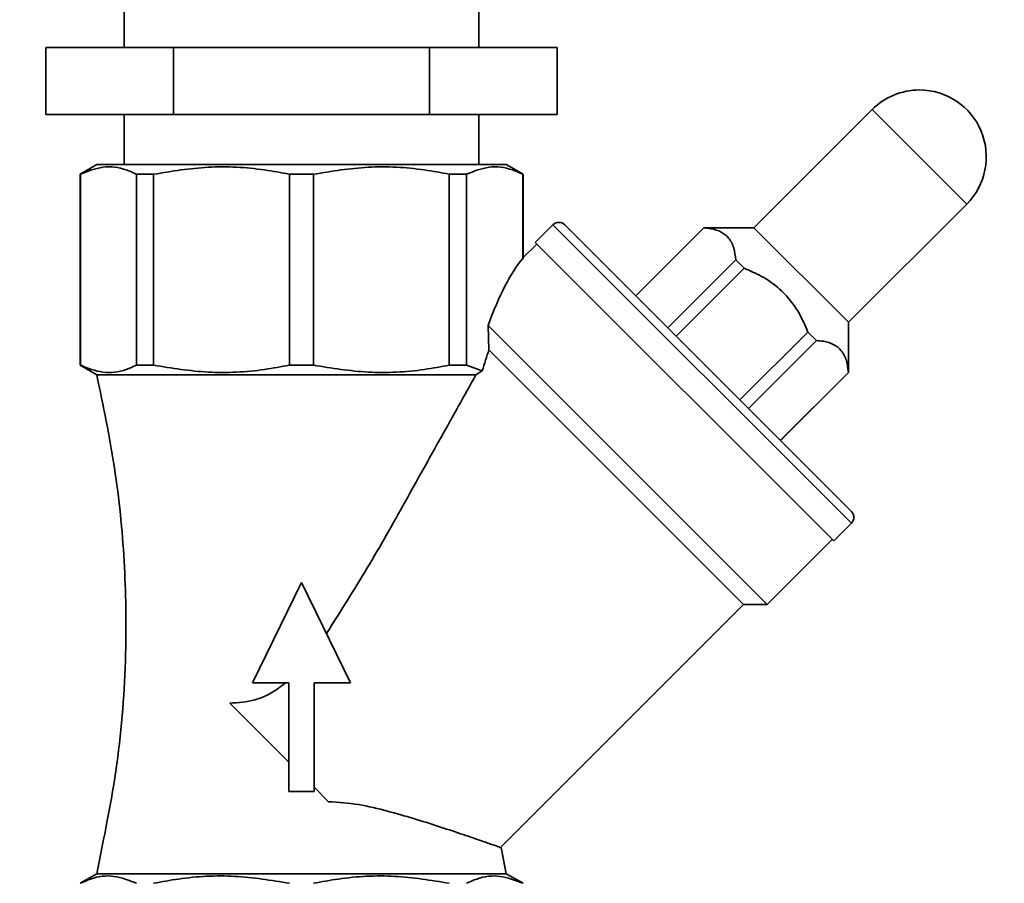
# Paper-space layout 'Blatt1' of a CAD drawing. Units: millimetres. Extents: x 0 to 5940, y 0 to 4200.
# Drawn here: x 3476 to 3594, y 3323 to 3426 of the extents above; entities that cross this region are included whole.
import ezdxf

# ---------------------------------------------------------------- set-up
doc = ezdxf.new("R2010")
doc.units = ezdxf.units.MM
doc.header["$LTSCALE"] = 10
doc.layers.add('1', color=7, linetype='Continuous')
doc.styles.add('SLDTEXTSTYLE0', font='TXT', dxfattribs={"width": 0.605})
doc.dimstyles.new('SLDDIMSTYLE0', dxfattribs={"dimtxt": 35, "dimasz": 25, "dimexe": 0, "dimexo": 0.0625, "dimgap": 8.75, "dimtad": 1, "dimdec": 1, "dimrnd": 1e-09, "dimzin": 4, "dimdsep": 46, "dimtxsty": 'SLDTEXTSTYLE0', "dimsah": 1, "dimcen": 0.09, "dimadec": 0, "dimazin": 1, "dimtfac": 1, "dimtdec": 1, "dimtofl": 0, "dimtmove": 0, "dimatfit": 3, "dimfxl": 1, "dimfrac": 2, "dimtolj": 1, "dimtzin": 12, "dimarcsym": 0})

# ---------------------------------------------------------------- blocks, each defined once
blk = doc.blocks.new('_D_2')
at = {"layer": '1'}
for p, q in [((3584.24, 3589.48), (2785.16, 3589.48)), ((2795.16, 3589.48), (2795.16, 1779.11)), ((2955.16, 1779.11), (2785.16, 1779.11))]:
    blk.add_line(p, q, dxfattribs=at)
for points in [[(2795.16, 3589.48), (2791.16, 3564.48), (2799.16, 3564.48)], [(2795.16, 1779.11), (2799.16, 1804.11), (2791.16, 1804.11)]]:
    blk.add_solid(points, dxfattribs=at)
at = {"layer": '1', "insert": (2750.04, 2592.06), "char_height": 35, "attachment_point": 1, "rotation": 90, "style": 'SLDTEXTSTYLE0'}
blk.add_mtext('ca. 1800', dxfattribs=at)

psp = doc.layouts.new('Blatt1')

# ---------------------------------------------------------------- linework, layer by layer
at = {"color": 7, "linetype": 'Continuous', "lineweight": 35}
for p, q in [((3488.96, 3429.11), (3488.96, 3423.11)), ((3531.36, 3423.11), (3531.36, 3429.11)), ((3479.56, 3415.11), (3479.56, 3423.11)), ((3494.86, 3423.11), (3479.56, 3423.11)), ((3494.86, 3415.11), (3494.86, 3423.11)), ((3525.46, 3423.11), (3494.86, 3423.11)), ((3525.46, 3415.11), (3525.46, 3423.11)), ((3540.76, 3423.11), (3525.46, 3423.11)), ((3540.76, 3415.11), (3540.76, 3423.11)), ((3494.86, 3415.11), (3479.56, 3415.11)), ((3488.96, 3415.11), (3488.96, 3409.11)), ((3525.46, 3415.11), (3494.86, 3415.11)), ((3540.76, 3415.11), (3525.46, 3415.11)), ((3531.36, 3409.11), (3531.36, 3415.11)), ((3578.42, 3415.69), (3564.28, 3401.55)), ((3589.74, 3404.37), (3578.42, 3415.69)), ((3485.66, 3409.11), (3483.66, 3407.95)), ((3485.66, 3409.11), (3534.66, 3409.11)), ((3536.66, 3407.95), (3534.66, 3409.11)), ((3483.66, 3407.95), (3483.66, 3385.11)), ((3483.66, 3407.95), (3483.7, 3407.95)), ((3483.7, 3407.95), (3483.7, 3385.11)), ((3490.42, 3407.95), (3492.47, 3407.95)), ((3490.42, 3407.95), (3490.42, 3385.11)), ((3492.47, 3407.95), (3492.47, 3385.11)), ((3508.71, 3407.95), (3511.6, 3407.95)), ((3508.71, 3407.95), (3508.71, 3385.11)), ((3511.6, 3385.11), (3511.6, 3407.95)), ((3527.84, 3407.95), (3529.89, 3407.95)), ((3527.84, 3407.95), (3527.84, 3385.11)), ((3529.89, 3407.95), (3529.89, 3385.11)), ((3536.62, 3407.95), (3536.66, 3407.95)), ((3536.62, 3407.95), (3536.62, 3397.86)), ((3536.66, 3397.86), (3536.66, 3407.95)), ((3575.6, 3390.23), (3589.74, 3404.37)), ((3540.24, 3401.9), (3538.12, 3399.78)), ((3575.95, 3366.19), (3540.24, 3401.9)), ((3575.95, 3367.6), (3541.66, 3401.9)), ((3558.27, 3401.55), (3550.14, 3393.41)), ((3558.29, 3401.53), (3550.16, 3393.39)), ((3564.28, 3401.55), (3558.27, 3401.55)), ((3558.27, 3401.55), (3558.29, 3401.53)), ((3575.6, 3390.23), (3564.28, 3401.55)), ((3538.3, 3399.6), (3536.59, 3397.89)), ((3573.83, 3364.07), (3538.12, 3399.78)), ((3553.97, 3389.58), (3562.1, 3397.71)), ((3562.1, 3397.71), (3563.12, 3396.7)), ((3563.12, 3396.7), (3554.99, 3388.56)), ((3575.6, 3384.22), (3575.6, 3390.23)), ((3565.87, 3356.47), (3532.48, 3389.86)), ((3532.58, 3386.94), (3532.48, 3389.86)), ((3562.61, 3380.94), (3570.75, 3389.07)), ((3570.75, 3389.07), (3571.76, 3388.05)), ((3571.76, 3388.05), (3563.63, 3379.92)), ((3532.58, 3386.94), (3563.05, 3356.47)), ((3483.66, 3385.11), (3485.66, 3383.95)), ((3483.66, 3385.11), (3483.7, 3385.11)), ((3490.42, 3385.11), (3492.47, 3385.11)), ((3508.71, 3385.11), (3511.6, 3385.11)), ((3527.84, 3385.11), (3529.89, 3385.11)), ((3529.89, 3385.11), (3531.77, 3384.41)), ((3531.02, 3383.95), (3531.77, 3384.41)), ((3567.44, 3376.11), (3575.58, 3384.24)), ((3567.46, 3376.09), (3575.6, 3384.22)), ((3575.58, 3384.24), (3575.6, 3384.22)), ((3485.66, 3383.95), (3531.02, 3383.95)), ((3573.83, 3364.07), (3575.95, 3366.19)), ((3565.87, 3356.47), (3573.65, 3364.25)), ((3504.3, 3347.11), (3510.16, 3359.11)), ((3510.16, 3359.11), (3516.01, 3347.11)), ((3533.96, 3327.39), (3563.05, 3356.47)), ((3563.05, 3356.47), (3565.87, 3356.47)), ((3508.66, 3347.11), (3504.3, 3347.11)), ((3508.66, 3334.11), (3508.66, 3347.11)), ((3511.66, 3347.11), (3511.66, 3334.11)), ((3516.01, 3347.11), (3511.66, 3347.11)), ((3501.6, 3344.66), (3508.66, 3337.61)), ((3511.66, 3334.11), (3508.66, 3334.11)), ((3511.66, 3334.61), (3513.39, 3332.87)), ((3534.66, 3324.26), (3534.06, 3327.4)), ((3485.66, 3324.26), (3483.66, 3323.11)), ((3534.66, 3324.26), (3485.66, 3324.26)), ((3536.66, 3323.11), (3534.66, 3324.26))]:
    psp.add_line(p, q, dxfattribs=at)
for centre, radius, start, end in [((3584.08, 3410.03), 8, 90, 135), ((3584.08, 3410.03), 8, 315, 90), ((3540.95, 3401.19), 1, 45, 135), ((3575.24, 3366.9), 1, 315, 45)]:
    psp.add_arc(centre, radius, start, end, dxfattribs=at)
for major_axis, start_param, end_param in [((3.14, 36.83), 0.365649, 0.783063), ((2.89, 33.88), 0.816391, 0.916099)]:
    psp.add_ellipse((3537.22, 3363.17), major_axis=major_axis, ratio=0.267949, start_param=start_param, end_param=end_param, dxfattribs=at)
for points, knots in [([(3483.7, 3407.95), (3484.6, 3408.31), (3486.42, 3409.03), (3488.69, 3408.73), (3490.01, 3408.14), (3490.42, 3407.95)], [0, 0, 0, 0, 0.402788, 0.815694, 1, 1, 1, 1]), ([(3492.47, 3407.95), (3494.64, 3408.31), (3499.04, 3409.03), (3504.52, 3408.73), (3507.72, 3408.14), (3508.71, 3407.95)], [0, 0, 0, 0, 0.402788, 0.815694, 1, 1, 1, 1]), ([(3511.6, 3407.95), (3513.78, 3408.31), (3518.17, 3409.03), (3523.65, 3408.73), (3526.86, 3408.14), (3527.84, 3407.95)], [0, 0, 0, 0, 0.402788, 0.815694, 1, 1, 1, 1]), ([(3529.89, 3407.95), (3530.79, 3408.31), (3532.61, 3409.03), (3534.88, 3408.73), (3536.21, 3408.14), (3536.62, 3407.95)], [0, 0, 0, 0, 0.402788, 0.815694, 1, 1, 1, 1]), ([(3562.1, 3397.71), (3562.05, 3398.2), (3561.94, 3399.2), (3561.35, 3400.34), (3560.39, 3401.09), (3559.33, 3401.43), (3558.57, 3401.5), (3558.29, 3401.53)], [0, 0, 0, 0, 0.223015, 0.452976, 0.659245, 0.873868, 1, 1, 1, 1]), ([(3570.75, 3389.07), (3570.42, 3389.83), (3569.75, 3391.38), (3568.3, 3393.38), (3566.49, 3395), (3564.72, 3396.03), (3563.55, 3396.52), (3563.12, 3396.7)], [0, 0, 0, 0, 0.223015, 0.452976, 0.659245, 0.873868, 1, 1, 1, 1]), ([(3575.58, 3384.24), (3575.52, 3384.73), (3575.41, 3385.72), (3574.82, 3386.87), (3573.86, 3387.62), (3572.8, 3387.96), (3572.04, 3388.03), (3571.76, 3388.05)], [0, 0, 0, 0, 0.2230151, 0.4529762, 0.6592449, 0.8738683, 1, 1, 1, 1]), ([(3483.7, 3385.11), (3484.6, 3384.75), (3486.42, 3384.03), (3488.69, 3384.33), (3490.01, 3384.92), (3490.42, 3385.11)], [0, 0, 0, 0, 0.402788, 0.815694, 1, 1, 1, 1]), ([(3492.47, 3385.11), (3494.64, 3384.75), (3499.04, 3384.03), (3504.52, 3384.33), (3507.72, 3384.92), (3508.71, 3385.11)], [0, 0, 0, 0, 0.402788, 0.815694, 1, 1, 1, 1]), ([(3511.6, 3385.11), (3513.78, 3384.75), (3518.17, 3384.03), (3523.65, 3384.33), (3526.86, 3384.92), (3527.84, 3385.11)], [0, 0, 0, 0, 0.402788, 0.815694, 1, 1, 1, 1]), ([(3485.66, 3383.95), (3486.43, 3380.25), (3487.97, 3372.89), (3489.09, 3361.69), (3489.27, 3349.85), (3488.33, 3337.29), (3486.55, 3328.62), (3485.66, 3324.26)], [0, 0, 0, 0, 0.188388, 0.374422, 0.559496, 0.778284, 1, 1, 1, 1]), ([(3531.02, 3383.95), (3529.64, 3381.47), (3526.87, 3376.5), (3522.53, 3368.72), (3518.1, 3360.8), (3514.79, 3355.6), (3513.14, 3352.99)], [0, 0, 0, 0, 0.246179, 0.494337, 0.746588, 1, 1, 1, 1]), ([(3501.6, 3344.66), (3502.6, 3344.72), (3504.6, 3344.84), (3506.87, 3345.99), (3507.96, 3346.89), (3508.23, 3347.11)], [0, 0, 0, 0, 0.427836, 0.858967, 1, 1, 1, 1]), ([(3513.39, 3332.87), (3514.59, 3332.79), (3517.04, 3332.61), (3520.44, 3331.76), (3523.62, 3330.86), (3526.59, 3329.91), (3529.31, 3329.01), (3531.5, 3328.25), (3533.03, 3327.72), (3533.84, 3327.43), (3533.93, 3327.4), (3533.96, 3327.39)], [0, 0, 0, 0, 0.108005, 0.219959, 0.327522, 0.43746, 0.559384, 0.685394, 0.798451, 0.915334, 1, 1, 1, 1]), ([(3490.42, 3323.11), (3489.52, 3323.46), (3487.7, 3324.18), (3485.43, 3323.89), (3484.11, 3323.29), (3483.7, 3323.11)], [0, 0, 0, 0, 0.4027875, 0.815694, 1, 1, 1, 1]), ([(3508.71, 3323.11), (3506.54, 3323.46), (3502.14, 3324.18), (3496.66, 3323.89), (3493.46, 3323.29), (3492.47, 3323.11)], [0, 0, 0, 0, 0.402788, 0.815694, 1, 1, 1, 1]), ([(3527.84, 3323.11), (3525.67, 3323.46), (3521.27, 3324.18), (3515.8, 3323.89), (3512.59, 3323.29), (3511.6, 3323.11)], [0, 0, 0, 0, 0.402788, 0.815694, 1, 1, 1, 1]), ([(3536.62, 3323.11), (3535.72, 3323.46), (3533.9, 3324.18), (3531.63, 3323.89), (3530.3, 3323.29), (3529.89, 3323.11)], [0, 0, 0, 0, 0.402788, 0.815694, 1, 1, 1, 1])]:
    psp.add_open_spline(points, degree=3, knots=knots, dxfattribs=at)

# ---------------------------------------------------------------- dimensions: what is measured, and where the dimension line sits
at = {"layer": '1'}
dim = psp.add_linear_dim(base=(2795.16, 1779.11), p1=(3594.24, 3589.48), p2=(2965.16, 1779.11), angle=90, dimstyle='SLDDIMSTYLE0', dxfattribs=at)
dim.commit()
dim.dimension.update_dxf_attribs({"geometry": '_D_2', "text_midpoint": (2795.16, 2684.3), "dimtype": 160})

doc.saveas('drawing.dxf')
